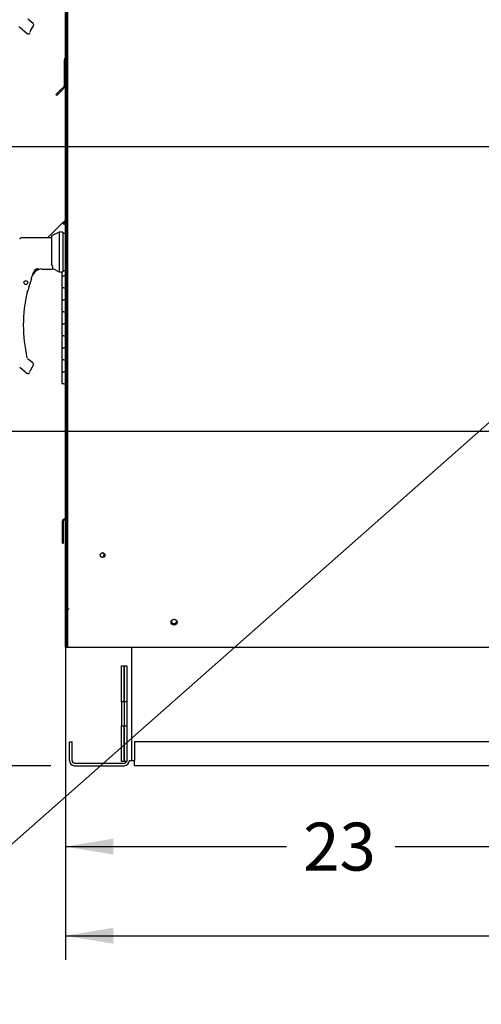
# Paper-space layout 'Layout1' of a CAD drawing. Units: inches. Extents: x 0 to 16.7, y -0.7 to 10.7.
# Drawn here: x 2.1 to 3.2, y 5.3 to 7.8 of the extents above; entities that cross this region are included whole.
import ezdxf
from ezdxf import colors
from ezdxf.entities.mleader import LeaderData, LeaderLine
from ezdxf.enums import TextEntityAlignment as Align
from ezdxf.lldxf.tags import DXFTag
from ezdxf.math import Vec2, Vec3

# ---------------------------------------------------------------- set-up
doc = ezdxf.new("R2010")
doc.units = ezdxf.units.IN
doc.header["$MEASUREMENT"] = 0
for name, color, linetype in [('0122Y-0076_(RH)', 7, 'Continuous'), ('0122Y-0077_(RH)', 7, 'Continuous'), ('0501F-0463_BASE_', 7, 'Continuous'), ('0501F-0465_LIFTI', 7, 'Continuous'), ('0501F-_0453_BASE', 7, 'Continuous'), ('0506F-2434_FAN_S', 7, 'Continuous'), ('0506F-2484_EVAP_', 7, 'Continuous'), ('0506F-3006', 7, 'Continuous'), ('0510F-3169_BTM_E', 7, 'Continuous'), ('0703F-11182', 7, 'Continuous'), ('0712F-5051_FURN_', 7, 'Continuous'), ('0712F-5055_FURN_', 7, 'Continuous'), ('0712F-5056_FURN_', 7, 'Continuous'), ('0712F-5077_CAP_E', 7, 'Continuous'), ('0712F-6123_-_SID', 7, 'Continuous'), ('0712F-6127_-_FRN', 7, 'Continuous'), ('0719F-2600.__BTM', 7, 'Continuous'), ('0719F-2822_DEFLE', 7, 'Continuous'), ('__ADD-OA001_ENGI', 7, 'Continuous'), ('Default', 7, 'Continuous')]:
    doc.layers.add(name, color=color, linetype=linetype)
doc.styles.add('SEACAD_Arial', font='arial.ttf')
tags = doc.linetypes.add('HIDDEN2', pattern=[0.1875, 0.125, -0.0625]).pattern_tags.tags
tags[6:7] = [DXFTag(74, 4), DXFTag(75, 0), DXFTag(340, '0'), DXFTag(46, 0.0), DXFTag(50, 0.0), DXFTag(44, 0.0), DXFTag(45, 0.0)]
tags[4:5] = [DXFTag(74, 4), DXFTag(75, 0), DXFTag(340, '0'), DXFTag(46, 0.0), DXFTag(50, 0.0), DXFTag(44, 0.0), DXFTag(45, 0.0)]
doc.dimstyles.new('HORIZ', dxfattribs={"dimtxt": 0.12, "dimasz": 0.12, "dimexe": 0.06, "dimexo": 0.06, "dimgap": 0.03, "dimtad": 0, "dimtih": 1, "dimtoh": 1, "dimdec": 3, "dimlfac": 16.666667, "dimzin": 4, "dimdsep": 46, "dimlunit": 5, "dimtxsty": 'SEACAD_Arial', "dimblk1": '_SE_FILLED', "dimblk2": '_SE_FILLED', "dimsah": 1, "dimcen": 0.06, "dimadec": 0, "dimazin": 0, "dimtfac": 0.8, "dimtdec": 0, "dimtofl": 0, "dimtmove": 0, "dimatfit": 3, "dimfxl": 1, "dimfrac": 2, "dimtolj": 1, "dimtzin": 4, "dimarcsym": 0})

# ---------------------------------------------------------------- blocks, each defined once
blk = doc.blocks.new('_Dot')
at = {"color": 0, "linetype": 'ByBlock', "lineweight": -2}
blk.add_line((-0.5, 0), (-1, 0), dxfattribs=at)
at = {"color": 0, "linetype": 'ByBlock', "const_width": 0.5}
blk.add_lwpolyline([(-0.25, 0, 1), (0.25, 0, 1)], format="xyb", close=True, dxfattribs=at)
blk = doc.blocks.new('SE4')
at = {"layer": '0122Y-0076_(RH)', "color": 7, "linetype": 'Continuous'}
for p, q in [((2.0603, 7.793), (2.0781, 7.7785)), ((2.0929, 7.8037), (2.08, 7.8142)), ((2.0868, 7.7852), (2.094, 7.7977)), ((2.0946, 7.8), (2.0945, 7.8009)), ((2.0945, 7.8009), (2.0945, 7.8009))]:
    blk.add_line(p, q, dxfattribs=at)
for centre, radius, start, end in [((1.9474, 7.6759), 0.1627, 46.1579, 47.4099), ((2.0899, 7.8), 0.00472, 10.3685, 50.5481), ((2.0899, 7.8), 0.00472, 330.1831, 0.0714), ((2.0899, 7.8), 0.00469, 350.098, 352.6815), ((2.1142, 7.7688), 0.0319, 149.1261, 156.853)]:
    blk.add_arc(centre, radius, start, end, dxfattribs=at)
blk.add_ellipse((2.0828, 7.7826), major_axis=(-0.00221, 0.00084), ratio=0.878871, start_param=2.957867, end_param=3.212369, dxfattribs=at)
blk.add_open_spline([(2.0781, 7.7785), (2.0783, 7.7783), (2.0788, 7.7779), (2.0798, 7.7775), (2.0808, 7.7774), (2.0819, 7.7774), (2.083, 7.7778), (2.0839, 7.7783), (2.0846, 7.779), (2.085, 7.7795), (2.0851, 7.7798)], degree=3, knots=[0, 0, 0, 0, 0.114653, 0.237735, 0.367157, 0.5, 0.632843, 0.762265, 0.885347, 1, 1, 1, 1], dxfattribs=at)
at = {"layer": '0122Y-0077_(RH)', "color": 7, "linetype": 'Continuous'}
for p, q in [((2.1584, 7.2809), (2.1395, 7.2713)), ((2.1584, 7.2809), (2.1584, 7.1817)), ((2.1679, 7.2809), (2.1584, 7.2809)), ((2.1679, 7.2809), (2.1679, 7.1817)), ((2.1738, 7.2774), (2.1679, 7.2774)), ((2.1395, 7.2667), (2.0641, 7.2667)), ((2.1395, 7.2713), (2.1395, 7.2008)), ((2.1411, 7.1981), (2.1395, 7.2008)), ((2.0923, 7.1768), (2.0959, 7.1834)), ((2.0959, 7.1834), (2.0974, 7.1852)), ((2.0959, 7.1834), (2.0959, 7.1834)), ((2.1142, 7.1886), (2.1411, 7.1886)), ((2.1422, 7.1898), (2.1422, 7.1929)), ((2.1422, 7.1899), (2.1584, 7.1817)), ((2.1422, 7.1898), (2.1422, 7.1898)), ((2.1584, 7.1817), (2.1679, 7.1817)), ((2.1679, 7.1852), (2.1738, 7.1852)), ((2.0865, 7.1566), (2.0866, 7.1567)), ((2.0804, 7.1348), (2.0804, 7.135)), ((2.0805, 7.1354), (2.0805, 7.1356)), ((2.0922, 6.9533), (2.0793, 6.9639)), ((2.0596, 6.9427), (2.0774, 6.9281)), ((2.0862, 6.9349), (2.0933, 6.9473)), ((2.094, 6.9497), (2.0939, 6.9505)), ((2.0939, 6.9505), (2.0939, 6.9505))]:
    blk.add_line(p, q, dxfattribs=at)
blk.add_circle((2.0749, 7.1545), 0.00472, dxfattribs=at)
for centre, radius, start, end in [((2.4304, 7.047), 0.3622, 159.0114, 160.6332), ((2.1145, 7.165), 0.0237, 90.7025, 159.9653), ((2.1055, 7.1749), 0.0139, 92.793, 130.0155), ((2.1298, 7.1928), 0.0124, 0.2703, 25.2193), ((2.1411, 7.1898), 0.00118, 270, 0), ((2.1747, 7.12), 0.0955, 157.5006, 170.6382), ((2.4304, 7.047), 0.3609, 161.0108, 162.3355), ((2.4304, 7.047), 0.3609, 161.1793, 161.8042), ((2.1106, 7.1598), 0.023, 161.4136, 169.3896), ((2.4304, 7.047), 0.3618, 166.6864, 192.8673), ((2.0783, 7.1353), 0.00208, 287.0207, 346.4837), ((2.4304, 7.047), 0.3609, 165.8033, 165.8866), ((2.0892, 6.9497), 0.00472, 10.3685, 50.5481), ((2.1135, 6.9185), 0.0319, 149.1261, 156.853), ((2.0892, 6.9497), 0.00472, 330.1831, 0.0714), ((2.0893, 6.9497), 0.00469, 350.098, 352.6815)]:
    blk.add_arc(centre, radius, start, end, dxfattribs=at)
for centre, major_axis, ratio, start_param, end_param in [((2.0966, 7.1859), (-0.000853, 0.000817), 0.234471, 2.945687, 3.398938), ((2.0858, 7.1568), (-0.000648, 0.000286), 0.776032, 3.081594, 3.280227), ((2.0798, 7.1357), (-0.000703, 0.000092), 0.800094, 2.995787, 3.258223), ((2.0822, 6.9322), (-0.00221, 0.00084), 0.878871, 2.957867, 3.212369)]:
    blk.add_ellipse(centre, major_axis=major_axis, ratio=ratio, start_param=start_param, end_param=end_param, dxfattribs=at)
for points, knots in [([(2.0641, 7.2667), (2.0636, 7.2667), (2.0627, 7.2666), (2.0613, 7.2659), (2.0603, 7.2649), (2.0599, 7.2641), (2.0597, 7.2637)], [0, 0, 0, 0, 0.2442, 0.5, 0.7558, 1, 1, 1, 1]), ([(2.1062, 7.1885), (2.1062, 7.1886), (2.1062, 7.1887), (2.106, 7.1888), (2.1059, 7.1889), (2.1055, 7.189), (2.1052, 7.189), (2.1045, 7.1889), (2.1042, 7.1889), (2.1031, 7.1887), (2.1023, 7.1884), (2.1009, 7.1878), (2.1002, 7.1874), (2.0987, 7.1864), (2.0981, 7.1858), (2.0974, 7.1852)], [0.4375, 0.4375, 0.4375, 0.4375, 0.46875, 0.46875, 0.5, 0.5, 0.5625, 0.5625, 0.625, 0.625, 0.75, 0.75, 0.875, 0.875, 1, 1, 1, 1]), ([(2.1048, 7.1888), (2.1051, 7.1888), (2.1055, 7.1887), (2.1058, 7.1886), (2.1058, 7.1884), (2.1054, 7.188), (2.1051, 7.1878), (2.1043, 7.1874), (2.1039, 7.1872), (2.1018, 7.1861), (2.1001, 7.1852), (2.0984, 7.184)], [0, 0, 0, 0, 0.125, 0.125, 0.25, 0.25, 0.375, 0.375, 0.5, 0.5, 1, 1, 1, 1]), ([(2.0799, 7.135), (2.0799, 7.135), (2.0798, 7.1349), (2.0796, 7.1346), (2.0795, 7.1344), (2.0794, 7.1341), (2.0793, 7.1339), (2.0792, 7.1334), (2.0791, 7.1332), (2.079, 7.1327), (2.0789, 7.1324), (2.0786, 7.1316), (2.0785, 7.131), (2.0783, 7.1304)], [0, 0, 0, 0, 0.25, 0.25, 0.375, 0.375, 0.5, 0.5, 0.625, 0.625, 0.75, 0.75, 1, 1, 1, 1]), ([(2.0783, 7.1304), (2.0785, 7.131), (2.0786, 7.1316), (2.0789, 7.1325), (2.079, 7.1329), (2.0791, 7.1333)], [0, 0, 0, 0, 0.25, 0.25, 0.4319362, 0.4319362, 0.4319362, 0.4319362]), ([(2.0774, 6.9281), (2.0777, 6.9279), (2.0782, 6.9276), (2.0791, 6.9272), (2.0802, 6.927), (2.0813, 6.9271), (2.0823, 6.9274), (2.0832, 6.9279), (2.084, 6.9286), (2.0843, 6.9291), (2.0845, 6.9294)], [0, 0, 0, 0, 0.114653, 0.237735, 0.367157, 0.5, 0.632843, 0.762265, 0.885347, 1, 1, 1, 1])]:
    blk.add_open_spline(points, degree=3, knots=knots, dxfattribs=at)
at = {"layer": '0501F-0463_BASE_', "color": 7, "linetype": 'Continuous'}
for p, q in [((2.184, 5.9579), (2.184, 6.0048)), ((2.184, 6.0048), (2.1905, 6.0048)), ((2.1905, 5.9579), (2.1905, 6.0048)), ((2.1971, 5.9513), (2.3209, 5.9513)), ((2.1971, 5.9448), (2.3209, 5.9448))]:
    blk.add_line(p, q, dxfattribs=at)
for centre, radius, start, end in [((2.1971, 5.9579), 0.0131, 180, 270), ((2.1971, 5.9579), 0.00654, 180, 270), ((2.3209, 5.9579), 0.0131, 270, 0), ((2.3209, 5.9579), 0.00654, 270, 334.7333)]:
    blk.add_arc(centre, radius, start, end, dxfattribs=at)
at = {"layer": '0501F-0465_LIFTI', "color": 7, "linetype": 'Continuous'}
for p, q in [((2.3144, 6.1051), (2.3144, 6.1951)), ((2.3144, 6.1951), (2.3209, 6.1951)), ((2.3209, 6.1051), (2.3209, 6.1951)), ((2.3209, 6.1951), (2.3274, 6.1951)), ((2.3209, 6.1951), (2.3209, 6.1051)), ((2.3274, 6.1951), (2.3274, 6.1051)), ((2.3144, 6.1051), (2.3144, 6.0451)), ((2.3209, 6.1051), (2.3144, 6.1051)), ((2.3209, 6.1051), (2.3209, 6.0451)), ((2.3274, 6.1051), (2.3209, 6.1051)), ((2.3209, 6.1051), (2.3209, 6.0451)), ((2.3274, 6.1051), (2.3274, 6.0451)), ((2.3144, 5.9551), (2.3144, 6.0451)), ((2.3144, 6.0451), (2.3209, 6.0451)), ((2.3209, 5.9551), (2.3209, 6.0451)), ((2.3209, 6.0451), (2.3274, 6.0451)), ((2.3209, 6.0451), (2.3209, 5.9551)), ((2.3274, 6.0451), (2.3274, 5.9551)), ((2.3209, 5.9551), (2.3144, 5.9551)), ((2.3274, 5.9551), (2.3209, 5.9551))]:
    blk.add_line(p, q, dxfattribs=at)
at = {"layer": '0501F-_0453_BASE', "color": 7, "linetype": 'Continuous'}
for p, q in [((2.3405, 5.9579), (2.3405, 6.2421)), ((2.3471, 6.0048), (2.3471, 5.9579)), ((5.7847, 6.0048), (2.3471, 6.0048)), ((2.334, 5.9579), (2.3405, 5.9579)), ((2.3405, 5.9579), (2.3471, 5.9579)), ((2.3471, 5.9448), (2.3471, 5.9579)), ((5.7847, 5.9448), (2.3471, 5.9448))]:
    blk.add_line(p, q, dxfattribs=at)
blk.add_circle((2.4459, 6.3057), 0.00582, dxfattribs=at)
at = {"layer": '0506F-2434_FAN_S', "color": 7, "linetype": 'Continuous'}
for p, q in [((2.1739, 6.5635), (2.1739, 6.6348)), ((2.1739, 6.3396), (2.1739, 6.5603)), ((2.1739, 6.2421), (2.1739, 6.3396)), ((2.1739, 6.3396), (2.1741, 6.3396)), ((2.1765, 6.3396), (2.1767, 6.3396)), ((2.1766, 6.2421), (2.1739, 6.2421))]:
    blk.add_line(p, q, dxfattribs=at)
at = {"layer": '0506F-2484_EVAP_', "color": 7, "linetype": 'HIDDEN2'}
for p, q in [((2.18, 6.2421), (2.18, 9.5232)), ((2.177, 6.3381), (2.18, 6.3381)), ((2.18, 6.3381), (2.183, 6.3381)), ((2.18, 6.306), (2.177, 6.306)), ((2.177, 6.291), (2.18, 6.291))]:
    blk.add_line(p, q, dxfattribs=at)
at = {"layer": '0506F-2484_EVAP_', "color": 7, "linetype": 'Continuous'}
for p, q in [((2.177, 6.2421), (2.177, 9.3981)), ((2.177, 6.2421), (2.183, 6.2421)), ((2.183, 6.2421), (5.9499, 6.2421))]:
    blk.add_line(p, q, dxfattribs=at)
for centre, radius in [((2.267, 6.4724), 0.00582), ((2.4459, 6.3044), 0.0075)]:
    blk.add_circle(centre, radius, dxfattribs=at)
at = {"layer": '0506F-3006', "color": 7, "linetype": 'Continuous'}
for p, q in [((2.1767, 6.6103), (2.1767, 6.6316)), ((2.1797, 6.2419), (2.1796, 6.2419)), ((2.1797, 6.2419), (2.1797, 6.2421))]:
    blk.add_line(p, q, dxfattribs=at)
at = {"layer": '0510F-3169_BTM_E', "color": 7, "linetype": 'Continuous'}
blk.add_arc((2.4459, 6.3057), 0.0075, 185.6046, 355.599, dxfattribs=at)
at = {"layer": '0703F-11182', "color": 7, "linetype": 'Continuous'}
for p, q in [((2.1293, 7.2667), (2.1668, 7.3042)), ((2.1668, 7.3042), (2.1738, 7.3112)), ((2.1668, 7.3042), (2.1698, 7.3012)), ((2.1685, 7.3025), (2.1738, 7.3078)), ((2.1698, 7.3012), (2.1738, 7.3012)), ((1.8773, 6.7828), (2.1698, 6.7828)), ((2.1698, 6.7828), (2.1738, 6.7828))]:
    blk.add_line(p, q, dxfattribs=at)
at = {"layer": '0712F-5051_FURN_', "color": 7, "linetype": 'Continuous'}
for p, q in [((2.1741, 6.5642), (2.1741, 6.6343)), ((2.1722, 6.5623), (2.1708, 6.5623)), ((2.1722, 6.5599), (2.1708, 6.5599)), ((2.1741, 6.5642), (2.1767, 6.5642)), ((2.1666, 6.5023), (2.1666, 6.5581)), ((2.169, 6.5023), (2.169, 6.5581)), ((2.1666, 6.5023), (2.169, 6.5023))]:
    blk.add_line(p, q, dxfattribs=at)
for centre, radius, start, end in [((2.1708, 6.5581), 0.00426, 90, 180), ((2.1708, 6.5581), 0.00186, 90, 180), ((2.1722, 6.5642), 0.00426, 270, 0), ((2.1722, 6.5642), 0.00186, 270, 0)]:
    blk.add_arc(centre, radius, start, end, dxfattribs=at)
at = {"layer": '0712F-5055_FURN_', "color": 7, "linetype": 'Continuous'}
blk.add_line((2.1741, 6.5599), (2.1741, 6.5604), dxfattribs=at)
at = {"layer": '0712F-5056_FURN_', "color": 7, "linetype": 'Continuous'}
for p, q in [((2.1767, 6.5599), (2.1741, 6.5599)), ((2.1741, 6.3424), (2.1741, 6.5599)), ((2.1741, 6.2428), (2.1741, 6.3424)), ((2.1741, 6.3424), (2.1767, 6.3424)), ((2.1765, 6.3364), (2.1765, 6.3424)), ((2.1741, 6.2428), (2.1765, 6.2428))]:
    blk.add_line(p, q, dxfattribs=at)
for radius, start, end in [(0.00426, 174.0908, 180), (0.00426, 112.7881, 116.2273), (0.00186, 156.8319, 180)]:
    blk.add_arc((2.1783, 6.5599), radius, start, end, dxfattribs=at)
at = {"layer": '0712F-5077_CAP_E', "color": 7, "linetype": 'Continuous'}
for start, end in [(268.091, 0), (0, 69.6506)]:
    blk.add_arc((2.2652, 6.4728), 0.00582, start, end, dxfattribs=at)
at = {"layer": '0712F-6123_-_SID', "color": 7, "linetype": 'Continuous'}
for p, q in [((2.177, 6.6094), (2.1766, 6.6094)), ((2.1766, 6.3379), (2.1766, 6.6094)), ((2.1766, 6.2419), (2.1766, 6.3379)), ((2.1766, 6.3379), (2.177, 6.3379)), ((2.1766, 6.2419), (2.1796, 6.2419)), ((2.1796, 6.2419), (2.1796, 6.2421))]:
    blk.add_line(p, q, dxfattribs=at)
blk.add_arc((2.1826, 6.6094), 0.006, 160.1712, 180, dxfattribs=at)
at = {"layer": '0712F-6127_-_FRN', "color": 7, "linetype": 'Continuous'}
for p, q in [((2.1738, 6.6359), (2.1738, 9.3695)), ((2.177, 6.6337), (2.1744, 6.6337)), ((2.1744, 6.6337), (2.177, 6.6337))]:
    blk.add_line(p, q, dxfattribs=at)
for start, end in [(180, 208.9471), (208.9471, 251.9094)]:
    blk.add_arc((2.1784, 6.6359), 0.00465, start, end, dxfattribs=at)
blk.add_ellipse((2.1784, 6.6359), major_axis=(0.00465, 0), ratio=0.997901, start_param=3.141593, end_param=3.646815, dxfattribs=at)
at = {"layer": '0719F-2600.__BTM', "color": 7, "linetype": 'Continuous'}
for q in [(2.1765, 6.3364), (2.1766, 6.2428)]:
    blk.add_line((2.1765, 6.2428), q, dxfattribs=at)
blk.add_arc((2.1825, 6.3364), 0.006, 167.1614, 180, dxfattribs=at)
at = {"layer": '0719F-2822_DEFLE', "color": 7, "linetype": 'Continuous'}
for p, q in [((2.1707, 7.7119), (2.1737, 7.7119)), ((2.1707, 7.7119), (2.1707, 7.6472)), ((2.1738, 7.7119), (2.1737, 7.7119)), ((2.1737, 7.6417), (2.1737, 7.7119)), ((2.1737, 7.7119), (2.1737, 7.6472)), ((2.1698, 7.6451), (2.161, 7.6362)), ((2.1503, 7.6256), (2.161, 7.6362)), ((2.1525, 7.6235), (2.1503, 7.6256)), ((2.1631, 7.6341), (2.1525, 7.6235)), ((2.161, 7.6362), (2.1631, 7.6341)), ((2.1719, 7.6429), (2.1631, 7.6341)), ((2.1737, 7.6417), (2.1738, 7.6417))]:
    blk.add_line(p, q, dxfattribs=at)
for centre, radius, start, end in [((2.1767, 7.7119), 0.006, 118.9996, 180), ((2.1767, 7.7119), 0.003, 165.8376, 180), ((2.1677, 7.6472), 0.003, 315, 0), ((2.1677, 7.6472), 0.006, 315, 0)]:
    blk.add_arc(centre, radius, start, end, dxfattribs=at)
at = {"layer": '__ADD-OA001_ENGI', "color": 7, "linetype": 'Continuous'}
for p, q in [((2.1651, 7.1817), (2.1651, 7.1713)), ((2.1651, 7.1713), (2.1702, 7.1713)), ((2.1651, 7.1713), (2.1702, 7.1713)), ((2.1651, 7.1713), (2.1651, 7.1413)), ((2.1738, 7.1713), (2.1702, 7.1713)), ((2.1702, 7.1413), (2.1651, 7.1413)), ((2.1651, 7.1413), (2.1651, 7.1113)), ((2.1702, 7.1413), (2.1651, 7.1413)), ((2.1702, 7.1413), (2.1738, 7.1413)), ((2.1651, 7.1113), (2.1702, 7.1113)), ((2.1651, 7.1113), (2.1702, 7.1113)), ((2.1651, 7.1113), (2.1651, 7.0813)), ((2.1738, 7.1113), (2.1702, 7.1113)), ((2.1702, 7.0813), (2.1651, 7.0813)), ((2.1651, 7.0813), (2.1651, 7.0513)), ((2.1702, 7.0813), (2.1651, 7.0813)), ((2.1702, 7.0813), (2.1738, 7.0813)), ((2.1651, 7.0513), (2.1702, 7.0513)), ((2.1651, 7.0513), (2.1702, 7.0513)), ((2.1651, 7.0513), (2.1651, 7.0213)), ((2.1738, 7.0513), (2.1702, 7.0513)), ((2.1702, 7.0213), (2.1651, 7.0213)), ((2.1651, 7.0213), (2.1651, 6.9913)), ((2.1702, 7.0213), (2.1651, 7.0213)), ((2.1702, 7.0213), (2.1738, 7.0213)), ((2.1651, 6.9913), (2.1702, 6.9913)), ((2.1651, 6.9913), (2.1702, 6.9913)), ((2.1651, 6.9913), (2.1651, 6.9613)), ((2.1738, 6.9913), (2.1702, 6.9913)), ((2.1702, 6.9613), (2.1651, 6.9613)), ((2.1651, 6.9613), (2.1651, 6.9313)), ((2.1702, 6.9613), (2.1651, 6.9613)), ((2.1702, 6.9613), (2.1738, 6.9613)), ((2.1651, 6.9313), (2.1702, 6.9313)), ((2.1651, 6.9313), (2.1702, 6.9313)), ((2.1651, 6.9313), (2.1651, 6.9013)), ((2.1738, 6.9313), (2.1702, 6.9313)), ((2.1702, 6.9013), (2.1651, 6.9013)), ((2.1702, 6.9013), (2.1738, 6.9013))]:
    blk.add_line(p, q, dxfattribs=at)
blk = doc.blocks.new('DMBLK477')
at = {"layer": 'Default', "linetype": 'Continuous'}
for points in [[(0.9259, 8.0992), (0.9659, 8.0992), (0.9459, 8.2192)], [(0.9259, 6.0648), (0.9459, 5.9448), (0.9659, 6.0648)]]:
    blk.add_hatch(color=7, dxfattribs=at).paths.add_polyline_path(points)
at = {"layer": 'Default', "color": 7, "linetype": 'Continuous'}
for p, q in [((2.6294, 8.2192), (0.8859, 8.2192)), ((0.9459, 8.2192), (0.9459, 6.8848)), ((0.9459, 6.6808), (0.9459, 5.9448)), ((2.1371, 5.9448), (0.8859, 5.9448))]:
    blk.add_line(p, q, dxfattribs=at)
at = {"layer": 'Default', "color": 7, "linetype": 'Continuous', "style": 'SEACAD_Arial'}
blk.add_text('37 7/8', height=0.12, dxfattribs=at).set_placement((0.7112, 6.8428), align=Align.TOP_LEFT)
blk = doc.blocks.new('_SE_FILLED')
at = {"color": 0}
blk.add_line((0, 0), (-1, 0), dxfattribs=at)
blk.add_solid([(0, 0), (-1, -0.1665), (-1, 0.1665), (0, 0)], dxfattribs=at)
blk = doc.blocks.new('DMBLK478')
at = {"layer": 'Default', "linetype": 'Continuous'}
for points in [[(1.5033, 7.3746), (1.5433, 7.3746), (1.5233, 7.4946)], [(1.5033, 6.9021), (1.5233, 6.7821), (1.5433, 6.9021)]]:
    blk.add_hatch(color=7, dxfattribs=at).paths.add_polyline_path(points)
at = {"layer": 'Default', "color": 7, "linetype": 'Continuous'}
for p, q in [((3.4927, 7.4946), (1.4633, 7.4946)), ((1.5233, 7.4946), (1.5233, 7.2404)), ((1.5233, 7.0364), (1.5233, 6.7821)), ((3.4927, 6.7821), (1.4633, 6.7821))]:
    blk.add_line(p, q, dxfattribs=at)
at = {"layer": 'Default', "color": 7, "linetype": 'Continuous', "style": 'SEACAD_Arial'}
blk.add_text('11 7/8', height=0.12, dxfattribs=at).set_placement((1.2885, 7.1984), align=Align.TOP_LEFT)
blk = doc.blocks.new('DMBLK479')
at = {"layer": 'Default', "linetype": 'Continuous'}
for points in [[(1.5033, 6.6621), (1.5433, 6.6621), (1.5233, 6.7821)], [(1.5033, 6.0648), (1.5233, 5.9448), (1.5433, 6.0648)]]:
    blk.add_hatch(color=7, dxfattribs=at).paths.add_polyline_path(points)
at = {"layer": 'Default', "color": 7, "linetype": 'Continuous'}
for p, q in [((3.4927, 6.7821), (1.4633, 6.7821)), ((1.5233, 6.7821), (1.5233, 6.4654)), ((1.5233, 6.2614), (1.5233, 5.9448)), ((2.1371, 5.9448), (1.4633, 5.9448))]:
    blk.add_line(p, q, dxfattribs=at)
at = {"layer": 'Default', "color": 7, "linetype": 'Continuous', "style": 'SEACAD_Arial'}
blk.add_text('14', height=0.12, dxfattribs=at).set_placement((1.4294, 6.4234), align=Align.TOP_LEFT)
blk = doc.blocks.new('DMBLK481')
at = {"layer": 'Default', "linetype": 'Continuous'}
for points in [[(2.2938, 5.7223), (2.2938, 5.7623), (2.1738, 5.7423)], [(3.4327, 5.7223), (3.5527, 5.7423), (3.4327, 5.7623)]]:
    blk.add_hatch(color=7, dxfattribs=at).paths.add_polyline_path(points)
at = {"layer": 'Default', "color": 7, "linetype": 'Continuous'}
for p, q in [((3.5527, 6.7221), (3.5527, 5.6823)), ((2.1738, 6.5759), (2.1738, 5.6823)), ((2.1738, 5.7423), (2.7273, 5.7423)), ((2.9991, 5.7423), (3.5527, 5.7423))]:
    blk.add_line(p, q, dxfattribs=at)
at = {"layer": 'Default', "color": 7, "linetype": 'Continuous', "style": 'SEACAD_Arial'}
blk.add_text('23', height=0.12, dxfattribs=at).set_placement((2.7693, 5.8023), align=Align.TOP_LEFT)
blk = doc.blocks.new('DMBLK482')
at = {"layer": 'Default', "linetype": 'Continuous'}
for points in [[(2.2938, 5.4991), (2.2938, 5.5391), (2.1738, 5.5191)], [(5.8359, 5.4991), (5.9559, 5.5191), (5.8359, 5.5391)]]:
    blk.add_hatch(color=7, dxfattribs=at).paths.add_polyline_path(points)
at = {"layer": 'Default', "color": 7, "linetype": 'Continuous'}
for p, q in [((2.1738, 6.5759), (2.1738, 5.4591)), ((5.9559, 6.1821), (5.9559, 5.4591)), ((2.1738, 5.5191), (3.9289, 5.5191)), ((4.2007, 5.5191), (5.9559, 5.5191))]:
    blk.add_line(p, q, dxfattribs=at)
at = {"layer": 'Default', "color": 7, "linetype": 'Continuous', "style": 'SEACAD_Arial'}
blk.add_text('63', height=0.12, dxfattribs=at).set_placement((3.9709, 5.5791), align=Align.TOP_LEFT)
blk = doc.blocks.new('SE5')
at = {"layer": '0122Y-0076_(RH)', "color": 7, "linetype": 'Continuous'}
for p, q in [((2.0603, 7.793), (2.0781, 7.7785)), ((2.0929, 7.8037), (2.08, 7.8142)), ((2.0868, 7.7852), (2.094, 7.7977)), ((2.0946, 7.8), (2.0945, 7.8009)), ((2.0945, 7.8009), (2.0945, 7.8009))]:
    blk.add_line(p, q, dxfattribs=at)
for centre, radius, start, end in [((1.9474, 7.6759), 0.1627, 46.1579, 47.4099), ((2.0899, 7.8), 0.00472, 10.3685, 50.5481), ((2.0899, 7.8), 0.00472, 330.1831, 0.0714), ((2.0899, 7.8), 0.00469, 350.098, 352.6815), ((2.1142, 7.7688), 0.0319, 149.1261, 156.853)]:
    blk.add_arc(centre, radius, start, end, dxfattribs=at)
blk.add_ellipse((2.0828, 7.7826), major_axis=(-0.00221, 0.00084), ratio=0.878871, start_param=2.957867, end_param=3.212369, dxfattribs=at)
blk.add_open_spline([(2.0781, 7.7785), (2.0783, 7.7783), (2.0788, 7.7779), (2.0798, 7.7775), (2.0808, 7.7774), (2.0819, 7.7774), (2.083, 7.7778), (2.0839, 7.7783), (2.0846, 7.779), (2.085, 7.7795), (2.0851, 7.7798)], degree=3, knots=[0, 0, 0, 0, 0.114653, 0.237735, 0.367157, 0.5, 0.632843, 0.762265, 0.885347, 1, 1, 1, 1], dxfattribs=at)
at = {"layer": '0122Y-0077_(RH)', "color": 7, "linetype": 'Continuous'}
for p, q in [((2.1584, 7.2809), (2.1395, 7.2713)), ((2.1584, 7.2809), (2.1584, 7.1817)), ((2.1679, 7.2809), (2.1584, 7.2809)), ((2.1679, 7.2809), (2.1679, 7.1817)), ((2.1738, 7.2774), (2.1679, 7.2774)), ((2.1395, 7.2667), (2.0641, 7.2667)), ((2.1395, 7.2713), (2.1395, 7.2008)), ((2.1411, 7.1981), (2.1395, 7.2008)), ((2.0923, 7.1768), (2.0959, 7.1834)), ((2.0959, 7.1834), (2.0974, 7.1852)), ((2.0959, 7.1834), (2.0959, 7.1834)), ((2.1142, 7.1886), (2.1411, 7.1886)), ((2.1422, 7.1898), (2.1422, 7.1929)), ((2.1422, 7.1899), (2.1584, 7.1817)), ((2.1422, 7.1898), (2.1422, 7.1898)), ((2.1584, 7.1817), (2.1679, 7.1817)), ((2.1679, 7.1852), (2.1738, 7.1852)), ((2.0865, 7.1566), (2.0866, 7.1567)), ((2.0804, 7.1348), (2.0804, 7.135)), ((2.0805, 7.1354), (2.0805, 7.1356)), ((2.0922, 6.9533), (2.0793, 6.9639)), ((2.0596, 6.9427), (2.0774, 6.9281)), ((2.0862, 6.9349), (2.0933, 6.9473)), ((2.094, 6.9497), (2.0939, 6.9505)), ((2.0939, 6.9505), (2.0939, 6.9505))]:
    blk.add_line(p, q, dxfattribs=at)
blk.add_circle((2.0749, 7.1545), 0.00472, dxfattribs=at)
for centre, radius, start, end in [((2.4304, 7.047), 0.3622, 159.0114, 160.6332), ((2.1145, 7.165), 0.0237, 90.7025, 159.9653), ((2.1055, 7.1749), 0.0139, 92.793, 130.0155), ((2.1298, 7.1928), 0.0124, 0.2703, 25.2193), ((2.1411, 7.1898), 0.00118, 270, 0), ((2.1747, 7.12), 0.0955, 157.5006, 170.6382), ((2.4304, 7.047), 0.3609, 161.0108, 162.3355), ((2.4304, 7.047), 0.3609, 161.1793, 161.8042), ((2.1106, 7.1598), 0.023, 161.4136, 169.3896), ((2.4304, 7.047), 0.3618, 166.6864, 192.8673), ((2.0783, 7.1353), 0.00208, 287.0207, 346.4837), ((2.4304, 7.047), 0.3609, 165.8033, 165.8866), ((2.0892, 6.9497), 0.00472, 10.3685, 50.5481), ((2.1135, 6.9185), 0.0319, 149.1261, 156.853), ((2.0892, 6.9497), 0.00472, 330.1831, 0.0714), ((2.0893, 6.9497), 0.00469, 350.098, 352.6815)]:
    blk.add_arc(centre, radius, start, end, dxfattribs=at)
for centre, major_axis, ratio, start_param, end_param in [((2.0966, 7.1859), (-0.000853, 0.000817), 0.234471, 2.945687, 3.398938), ((2.0858, 7.1568), (-0.000648, 0.000286), 0.776032, 3.081594, 3.280227), ((2.0798, 7.1357), (-0.000703, 0.000092), 0.800094, 2.995787, 3.258223), ((2.0822, 6.9322), (-0.00221, 0.00084), 0.878871, 2.957867, 3.212369)]:
    blk.add_ellipse(centre, major_axis=major_axis, ratio=ratio, start_param=start_param, end_param=end_param, dxfattribs=at)
for points, knots in [([(2.0641, 7.2667), (2.0636, 7.2667), (2.0627, 7.2666), (2.0613, 7.2659), (2.0603, 7.2649), (2.0599, 7.2641), (2.0597, 7.2637)], [0, 0, 0, 0, 0.2442, 0.5, 0.7558, 1, 1, 1, 1]), ([(2.1062, 7.1885), (2.1062, 7.1886), (2.1062, 7.1887), (2.106, 7.1888), (2.1059, 7.1889), (2.1055, 7.189), (2.1052, 7.189), (2.1045, 7.1889), (2.1042, 7.1889), (2.1031, 7.1887), (2.1023, 7.1884), (2.1009, 7.1878), (2.1002, 7.1874), (2.0987, 7.1864), (2.0981, 7.1858), (2.0974, 7.1852)], [0.4375, 0.4375, 0.4375, 0.4375, 0.46875, 0.46875, 0.5, 0.5, 0.5625, 0.5625, 0.625, 0.625, 0.75, 0.75, 0.875, 0.875, 1, 1, 1, 1]), ([(2.1048, 7.1888), (2.1051, 7.1888), (2.1055, 7.1887), (2.1058, 7.1886), (2.1058, 7.1884), (2.1054, 7.188), (2.1051, 7.1878), (2.1043, 7.1874), (2.1039, 7.1872), (2.1018, 7.1861), (2.1001, 7.1852), (2.0984, 7.184)], [0, 0, 0, 0, 0.125, 0.125, 0.25, 0.25, 0.375, 0.375, 0.5, 0.5, 1, 1, 1, 1]), ([(2.0799, 7.135), (2.0799, 7.135), (2.0798, 7.1349), (2.0796, 7.1346), (2.0795, 7.1344), (2.0794, 7.1341), (2.0793, 7.1339), (2.0792, 7.1334), (2.0791, 7.1332), (2.079, 7.1327), (2.0789, 7.1324), (2.0786, 7.1316), (2.0785, 7.131), (2.0783, 7.1304)], [0, 0, 0, 0, 0.25, 0.25, 0.375, 0.375, 0.5, 0.5, 0.625, 0.625, 0.75, 0.75, 1, 1, 1, 1]), ([(2.0783, 7.1304), (2.0785, 7.131), (2.0786, 7.1316), (2.0789, 7.1325), (2.079, 7.1329), (2.0791, 7.1333)], [0, 0, 0, 0, 0.25, 0.25, 0.4319362, 0.4319362, 0.4319362, 0.4319362]), ([(2.0774, 6.9281), (2.0777, 6.9279), (2.0782, 6.9276), (2.0791, 6.9272), (2.0802, 6.927), (2.0813, 6.9271), (2.0823, 6.9274), (2.0832, 6.9279), (2.084, 6.9286), (2.0843, 6.9291), (2.0845, 6.9294)], [0, 0, 0, 0, 0.114653, 0.237735, 0.367157, 0.5, 0.632843, 0.762265, 0.885347, 1, 1, 1, 1])]:
    blk.add_open_spline(points, degree=3, knots=knots, dxfattribs=at)
at = {"layer": '0501F-0463_BASE_', "color": 7, "linetype": 'Continuous'}
for p, q in [((2.184, 5.9579), (2.184, 6.0048)), ((2.184, 6.0048), (2.1905, 6.0048)), ((2.1905, 5.9579), (2.1905, 6.0048)), ((2.1971, 5.9513), (2.3209, 5.9513)), ((2.1971, 5.9448), (2.3209, 5.9448))]:
    blk.add_line(p, q, dxfattribs=at)
for centre, radius, start, end in [((2.1971, 5.9579), 0.0131, 180, 270), ((2.1971, 5.9579), 0.00654, 180, 270), ((2.3209, 5.9579), 0.0131, 270, 0), ((2.3209, 5.9579), 0.00654, 270, 334.7333)]:
    blk.add_arc(centre, radius, start, end, dxfattribs=at)
at = {"layer": '0501F-0465_LIFTI', "color": 7, "linetype": 'Continuous'}
for p, q in [((2.3144, 6.1051), (2.3144, 6.1951)), ((2.3144, 6.1951), (2.3209, 6.1951)), ((2.3209, 6.1051), (2.3209, 6.1951)), ((2.3209, 6.1951), (2.3274, 6.1951)), ((2.3209, 6.1951), (2.3209, 6.1051)), ((2.3274, 6.1951), (2.3274, 6.1051)), ((2.3144, 6.1051), (2.3144, 6.0451)), ((2.3209, 6.1051), (2.3144, 6.1051)), ((2.3209, 6.1051), (2.3209, 6.0451)), ((2.3274, 6.1051), (2.3209, 6.1051)), ((2.3209, 6.1051), (2.3209, 6.0451)), ((2.3274, 6.1051), (2.3274, 6.0451)), ((2.3144, 5.9551), (2.3144, 6.0451)), ((2.3144, 6.0451), (2.3209, 6.0451)), ((2.3209, 5.9551), (2.3209, 6.0451)), ((2.3209, 6.0451), (2.3274, 6.0451)), ((2.3209, 6.0451), (2.3209, 5.9551)), ((2.3274, 6.0451), (2.3274, 5.9551)), ((2.3209, 5.9551), (2.3144, 5.9551)), ((2.3274, 5.9551), (2.3209, 5.9551))]:
    blk.add_line(p, q, dxfattribs=at)
at = {"layer": '0501F-_0453_BASE', "color": 7, "linetype": 'Continuous'}
for p, q in [((2.3405, 5.9579), (2.3405, 6.2421)), ((2.3471, 6.0048), (2.3471, 5.9579)), ((5.7847, 6.0048), (2.3471, 6.0048)), ((2.334, 5.9579), (2.3405, 5.9579)), ((2.3405, 5.9579), (2.3471, 5.9579)), ((2.3471, 5.9448), (2.3471, 5.9579)), ((5.7847, 5.9448), (2.3471, 5.9448))]:
    blk.add_line(p, q, dxfattribs=at)
blk.add_circle((2.4459, 6.3057), 0.00582, dxfattribs=at)
at = {"layer": '0506F-2434_FAN_S', "color": 7, "linetype": 'Continuous'}
for p, q in [((2.1739, 6.5635), (2.1739, 6.6348)), ((2.1739, 6.3396), (2.1739, 6.5603)), ((2.1739, 6.2421), (2.1739, 6.3396)), ((2.1739, 6.3396), (2.1741, 6.3396)), ((2.1765, 6.3396), (2.1767, 6.3396)), ((2.1766, 6.2421), (2.1739, 6.2421))]:
    blk.add_line(p, q, dxfattribs=at)
at = {"layer": '0506F-2484_EVAP_', "color": 7, "linetype": 'HIDDEN2'}
for p, q in [((2.18, 6.2421), (2.18, 9.5232)), ((2.177, 6.3381), (2.18, 6.3381)), ((2.18, 6.3381), (2.183, 6.3381)), ((2.18, 6.306), (2.177, 6.306)), ((2.177, 6.291), (2.18, 6.291))]:
    blk.add_line(p, q, dxfattribs=at)
at = {"layer": '0506F-2484_EVAP_', "color": 7, "linetype": 'Continuous'}
for p, q in [((2.177, 6.2421), (2.177, 9.3981)), ((2.177, 6.2421), (2.183, 6.2421)), ((2.183, 6.2421), (5.9499, 6.2421))]:
    blk.add_line(p, q, dxfattribs=at)
for centre, radius in [((2.267, 6.4724), 0.00582), ((2.4459, 6.3044), 0.0075)]:
    blk.add_circle(centre, radius, dxfattribs=at)
at = {"layer": '0506F-3006', "color": 7, "linetype": 'Continuous'}
for p, q in [((2.1767, 6.6103), (2.1767, 6.6316)), ((2.1797, 6.2419), (2.1796, 6.2419)), ((2.1797, 6.2419), (2.1797, 6.2421))]:
    blk.add_line(p, q, dxfattribs=at)
at = {"layer": '0510F-3169_BTM_E', "color": 7, "linetype": 'Continuous'}
blk.add_arc((2.4459, 6.3057), 0.0075, 185.6046, 355.599, dxfattribs=at)
at = {"layer": '0703F-11182', "color": 7, "linetype": 'Continuous'}
for p, q in [((2.1293, 7.2667), (2.1668, 7.3042)), ((2.1668, 7.3042), (2.1738, 7.3112)), ((2.1668, 7.3042), (2.1698, 7.3012)), ((2.1685, 7.3025), (2.1738, 7.3078)), ((2.1698, 7.3012), (2.1738, 7.3012)), ((1.8773, 6.7828), (2.1698, 6.7828)), ((2.1698, 6.7828), (2.1738, 6.7828))]:
    blk.add_line(p, q, dxfattribs=at)
at = {"layer": '0712F-5051_FURN_', "color": 7, "linetype": 'Continuous'}
for p, q in [((2.1741, 6.5642), (2.1741, 6.6343)), ((2.1722, 6.5623), (2.1708, 6.5623)), ((2.1722, 6.5599), (2.1708, 6.5599)), ((2.1741, 6.5642), (2.1767, 6.5642)), ((2.1666, 6.5023), (2.1666, 6.5581)), ((2.169, 6.5023), (2.169, 6.5581)), ((2.1666, 6.5023), (2.169, 6.5023))]:
    blk.add_line(p, q, dxfattribs=at)
for centre, radius, start, end in [((2.1708, 6.5581), 0.00426, 90, 180), ((2.1708, 6.5581), 0.00186, 90, 180), ((2.1722, 6.5642), 0.00426, 270, 0), ((2.1722, 6.5642), 0.00186, 270, 0)]:
    blk.add_arc(centre, radius, start, end, dxfattribs=at)
at = {"layer": '0712F-5055_FURN_', "color": 7, "linetype": 'Continuous'}
blk.add_line((2.1741, 6.5599), (2.1741, 6.5604), dxfattribs=at)
at = {"layer": '0712F-5056_FURN_', "color": 7, "linetype": 'Continuous'}
for p, q in [((2.1767, 6.5599), (2.1741, 6.5599)), ((2.1741, 6.3424), (2.1741, 6.5599)), ((2.1741, 6.2428), (2.1741, 6.3424)), ((2.1741, 6.3424), (2.1767, 6.3424)), ((2.1765, 6.3364), (2.1765, 6.3424)), ((2.1741, 6.2428), (2.1765, 6.2428))]:
    blk.add_line(p, q, dxfattribs=at)
for radius, start, end in [(0.00426, 174.0908, 180), (0.00426, 112.7881, 116.2273), (0.00186, 156.8319, 180)]:
    blk.add_arc((2.1783, 6.5599), radius, start, end, dxfattribs=at)
at = {"layer": '0712F-5077_CAP_E', "color": 7, "linetype": 'Continuous'}
for start, end in [(268.091, 0), (0, 69.6506)]:
    blk.add_arc((2.2652, 6.4728), 0.00582, start, end, dxfattribs=at)
at = {"layer": '0712F-6123_-_SID', "color": 7, "linetype": 'Continuous'}
for p, q in [((2.177, 6.6094), (2.1766, 6.6094)), ((2.1766, 6.3379), (2.1766, 6.6094)), ((2.1766, 6.2419), (2.1766, 6.3379)), ((2.1766, 6.3379), (2.177, 6.3379)), ((2.1766, 6.2419), (2.1796, 6.2419)), ((2.1796, 6.2419), (2.1796, 6.2421))]:
    blk.add_line(p, q, dxfattribs=at)
blk.add_arc((2.1826, 6.6094), 0.006, 160.1712, 180, dxfattribs=at)
at = {"layer": '0712F-6127_-_FRN', "color": 7, "linetype": 'Continuous'}
for p, q in [((2.1738, 6.6359), (2.1738, 9.3695)), ((2.177, 6.6337), (2.1744, 6.6337)), ((2.1744, 6.6337), (2.177, 6.6337))]:
    blk.add_line(p, q, dxfattribs=at)
for start, end in [(180, 208.9471), (208.9471, 251.9094)]:
    blk.add_arc((2.1784, 6.6359), 0.00465, start, end, dxfattribs=at)
blk.add_ellipse((2.1784, 6.6359), major_axis=(0.00465, 0), ratio=0.997901, start_param=3.141593, end_param=3.646815, dxfattribs=at)
at = {"layer": '0719F-2600.__BTM', "color": 7, "linetype": 'Continuous'}
for q in [(2.1765, 6.3364), (2.1766, 6.2428)]:
    blk.add_line((2.1765, 6.2428), q, dxfattribs=at)
blk.add_arc((2.1825, 6.3364), 0.006, 167.1614, 180, dxfattribs=at)
at = {"layer": '0719F-2822_DEFLE', "color": 7, "linetype": 'Continuous'}
for p, q in [((2.1707, 7.7119), (2.1737, 7.7119)), ((2.1707, 7.7119), (2.1707, 7.6472)), ((2.1738, 7.7119), (2.1737, 7.7119)), ((2.1737, 7.6417), (2.1737, 7.7119)), ((2.1737, 7.7119), (2.1737, 7.6472)), ((2.1698, 7.6451), (2.161, 7.6362)), ((2.1503, 7.6256), (2.161, 7.6362)), ((2.1525, 7.6235), (2.1503, 7.6256)), ((2.1631, 7.6341), (2.1525, 7.6235)), ((2.161, 7.6362), (2.1631, 7.6341)), ((2.1719, 7.6429), (2.1631, 7.6341)), ((2.1737, 7.6417), (2.1738, 7.6417))]:
    blk.add_line(p, q, dxfattribs=at)
for centre, radius, start, end in [((2.1767, 7.7119), 0.006, 118.9996, 180), ((2.1767, 7.7119), 0.003, 165.8376, 180), ((2.1677, 7.6472), 0.003, 315, 0), ((2.1677, 7.6472), 0.006, 315, 0)]:
    blk.add_arc(centre, radius, start, end, dxfattribs=at)
at = {"layer": '__ADD-OA001_ENGI', "color": 7, "linetype": 'Continuous'}
for p, q in [((2.1651, 7.1817), (2.1651, 7.1713)), ((2.1651, 7.1713), (2.1702, 7.1713)), ((2.1651, 7.1713), (2.1702, 7.1713)), ((2.1651, 7.1713), (2.1651, 7.1413)), ((2.1738, 7.1713), (2.1702, 7.1713)), ((2.1702, 7.1413), (2.1651, 7.1413)), ((2.1651, 7.1413), (2.1651, 7.1113)), ((2.1702, 7.1413), (2.1651, 7.1413)), ((2.1702, 7.1413), (2.1738, 7.1413)), ((2.1651, 7.1113), (2.1702, 7.1113)), ((2.1651, 7.1113), (2.1702, 7.1113)), ((2.1651, 7.1113), (2.1651, 7.0813)), ((2.1738, 7.1113), (2.1702, 7.1113)), ((2.1702, 7.0813), (2.1651, 7.0813)), ((2.1651, 7.0813), (2.1651, 7.0513)), ((2.1702, 7.0813), (2.1651, 7.0813)), ((2.1702, 7.0813), (2.1738, 7.0813)), ((2.1651, 7.0513), (2.1702, 7.0513)), ((2.1651, 7.0513), (2.1702, 7.0513)), ((2.1651, 7.0513), (2.1651, 7.0213)), ((2.1738, 7.0513), (2.1702, 7.0513)), ((2.1702, 7.0213), (2.1651, 7.0213)), ((2.1651, 7.0213), (2.1651, 6.9913)), ((2.1702, 7.0213), (2.1651, 7.0213)), ((2.1702, 7.0213), (2.1738, 7.0213)), ((2.1651, 6.9913), (2.1702, 6.9913)), ((2.1651, 6.9913), (2.1702, 6.9913)), ((2.1651, 6.9913), (2.1651, 6.9613)), ((2.1738, 6.9913), (2.1702, 6.9913)), ((2.1702, 6.9613), (2.1651, 6.9613)), ((2.1651, 6.9613), (2.1651, 6.9313)), ((2.1702, 6.9613), (2.1651, 6.9613)), ((2.1702, 6.9613), (2.1738, 6.9613)), ((2.1651, 6.9313), (2.1702, 6.9313)), ((2.1651, 6.9313), (2.1702, 6.9313)), ((2.1651, 6.9313), (2.1651, 6.9013)), ((2.1738, 6.9313), (2.1702, 6.9313)), ((2.1702, 6.9013), (2.1651, 6.9013)), ((2.1702, 6.9013), (2.1738, 6.9013))]:
    blk.add_line(p, q, dxfattribs=at)

psp = doc.layouts.get("Layout1")

# ---------------------------------------------------------------- block references
at = {"layer": 'Default'}
for name in ['SE4', 'SE5']:
    psp.add_blockref(name, (0, 0), dxfattribs=at)

# ---------------------------------------------------------------- dimensions: what is measured, and where the dimension line sits
at = {"layer": 'Default', "color": 7, "linetype": 'Continuous'}
for base, p1, p2, angle, picture, middle, dimtype in [((0.9459463459, 5.944769418), (2.6894273784, 8.219159418), (2.3208934886, 5.944769418), 90, 'DMBLK477', (0.9459463459, 6.7827980643), 160), ((1.523268, 7.494629), (3.552678, 7.494629), (3.552678, 6.782129), 270, 'DMBLK478', (1.523268, 7.138379), 161), ((1.523268, 5.944769), (3.552678, 6.782129), (2.197057, 5.944769), 90, 'DMBLK479', (1.523268, 6.363449), 160)]:
    dim = psp.add_linear_dim(base=base, p1=p1, p2=p2, angle=angle, text='\\A1;<>', dimstyle='HORIZ', override={"dimlfac": 16.666667}, dxfattribs=at)
    dim.commit()
    dim.dimension.update_dxf_attribs({"geometry": picture, "text_midpoint": middle, "dimtype": dimtype})
for base, p2, picture, middle in [((3.552678, 5.742327), (3.552678, 7.494629), 'DMBLK481', (2.863226, 5.742327)), ((5.955875, 5.51914), (5.955875, 6.242129), 'DMBLK482', (4.064825, 5.51914))]:
    dim = psp.add_linear_dim(base=base, p1=(2.173774, 6.635941), p2=p2, text='\\A1;<>', dimstyle='HORIZ', override={"dimlfac": 16.666667}, dxfattribs=at)
    dim.commit()
    dim.dimension.update_dxf_attribs({"geometry": picture, "text_midpoint": middle, "dimtype": 160})

# ---------------------------------------------------------------- leaders
ml = psp.add_multileader_mtext('Standard', dxfattribs=at)
ml.set_content('{\\pxsm0.9;\\fArial|b0||i0||c0|p34;\\W1.;       100% OUTSIDE AIR\\PWITH BAROMETRIC RELIEF\\P}', color=256)
ml.set_leader_properties()
ml.set_arrow_properties(name='DOT')
ml.build(insert=Vec2(0, 0))
ml.multileader.update_dxf_attribs({"leader_type": 0, "dogleg_length": 0, "arrow_head_size": 0.24})
ctx = ml.context
ctx.base_point, ctx.char_height, ctx.arrow_head_size, ctx.landing_gap_size = Vec3(6.152734, 10.404383), 0.24, 0.24, 0.084
notes = []
notes.append((ctx, [(0, (0, 0, 0), (0, 0), (1, 0), 1, [])]))
ctx.mtext.insert = Vec3(6.236734, 10.526423)
ml = psp.add_multileader_mtext('Standard', dxfattribs=at)
ml.set_content('{\\pxsm0.9;\\fArial|b0||i0||c0|p34;\\W1.;RELIEF AIR\\P}', color=256)
ml.set_leader_properties()
ml.build(insert=Vec2(0, 0))
ml.multileader.update_dxf_attribs({"dogleg_length": 0.08161, "arrow_head_size": 0.12})
ctx = ml.context
ctx.base_point, ctx.char_height, ctx.arrow_head_size, ctx.landing_gap_size = Vec3(0.868756, 5.652627), 0.12, 0.12, 0.042
ctx.text_align_type = 2
notes.append((ctx, [(0, (1, 1, 0), (1.931098, 5.652627), (-1, 0), 0.08161, [(0, [(3.552678, 7.085556)], 0, [])])]))
ctx.mtext.insert, ctx.mtext.alignment = Vec3(1.807488, 5.712627), 3
ml = psp.add_multileader_mtext('Standard', dxfattribs=at)
ml.set_content('{\\pxsm0.9;\\fArial|b1||i0||c0|p34;\\W1.;RIGHT VIEW\\P}', color=256)
ml.set_leader_properties()
ml.set_arrow_properties(name='DOT')
ml.build(insert=Vec2(0, 0))
ml.multileader.update_dxf_attribs({"leader_type": 0, "dogleg_length": 0, "arrow_head_size": 0.1875})
ctx = ml.context
ctx.base_point, ctx.char_height, ctx.arrow_head_size, ctx.landing_gap_size = Vec3(12.420185, 5.668025), 0.1875, 0.1875, 0.065625
notes.append((ctx, [(0, (0, 0, 0), (0, 0), (1, 0), 1, [])]))
ctx.mtext.insert = Vec3(12.48581, 5.763369)
for ctx, leaders in notes:
    for number, flags, end, landing, length, lines in leaders:
        leader = LeaderData()
        leader.index, (leader.has_last_leader_line, leader.has_dogleg_vector, leader.attachment_direction) = number, flags
        leader.last_leader_point, leader.dogleg_vector, leader.dogleg_length = Vec3(end), Vec3(landing), length
        for number, points, colour, breaks in lines:
            line = LeaderLine()
            line.index, line.vertices, line.color, line.breaks = number, Vec3.list(points), colors.encode_raw_color(colour), breaks
            leader.lines.append(line)
        ctx.leaders.append(leader)

doc.saveas('drawing.dxf')
